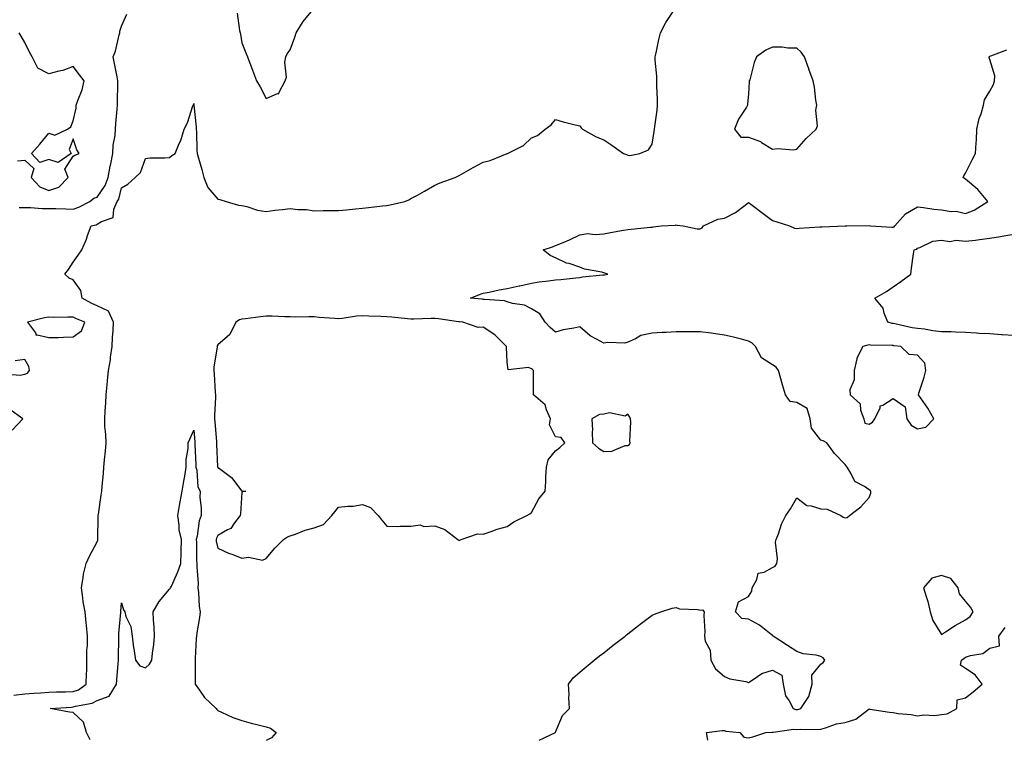
# Model space of a CAD drawing. Units: inches. Extents: x 915683 to 918323, y 7271498 to 7274138.
# Drawn here: x 917676 to 918084, y 7273599 to 7273897 of the extents above; entities that cross this region are included whole.
import ezdxf

# ---------------------------------------------------------------- set-up
doc = ezdxf.new("R2010")
doc.units = ezdxf.units.IN
doc.header["$MEASUREMENT"] = 0
doc.layers.add('Contour_91567271', color=7, linetype='Continuous', true_color=0x7e3bb2)

msp = doc.modelspace()

# ---------------------------------------------------------------- linework, layer by layer
at = {"layer": 'Contour_91567271'}
for points in [[(917673.51, 7273617.38, 3281), (917678.05, 7273617.95, 3281), (917681.71, 7273618.26, 3281), (917684.56, 7273618.42, 3281), (917688.05, 7273618.71, 3281), (917691.15, 7273618.81, 3281), (917694.94, 7273618.81, 3281), (917698.05, 7273618.91, 3281), (917700.29, 7273619.68, 3281), (917703.51, 7273621.92, 3281), (917703.54, 7273626.43, 3281), (917703.69, 7273627.55, 3281), (917703.72, 7273631.92, 3281), (917703.78, 7273636.19, 3281), (917703.97, 7273637.84, 3281), (917704.05, 7273641.92, 3281), (917703.63, 7273646.34, 3281), (917703.47, 7273647.34, 3281), (917703.09, 7273651.92, 3281), (917702.25, 7273656.12, 3281), (917702.15, 7273657.82, 3281), (917701.5, 7273661.92, 3281), (917702.29, 7273666.16, 3281), (917702.37, 7273667.59, 3281), (917703.49, 7273671.92, 3281), (917704.9, 7273675.06, 3281), (917708.05, 7273680.93, 3281), (917708.31, 7273681.67, 3281), (917708.35, 7273681.92, 3281), (917708.36, 7273682.23, 3281), (917708.48, 7273691.48, 3281), (917708.49, 7273691.92, 3281), (917708.56, 7273692.43, 3281), (917709.73, 7273700.23, 3281), (917709.94, 7273701.92, 3281), (917710.11, 7273703.97, 3281), (917710.68, 7273709.29, 3281), (917710.86, 7273711.92, 3281), (917711.11, 7273714.98, 3281), (917711.44, 7273718.53, 3281), (917711.7, 7273721.92, 3281), (917711.62, 7273725.48, 3281), (917711.24, 7273728.73, 3281), (917711.15, 7273731.92, 3281), (917711.37, 7273735.24, 3281), (917711.59, 7273738.38, 3281), (917711.81, 7273741.92, 3281), (917712.15, 7273746.02, 3281), (917712.34, 7273747.63, 3281), (917712.67, 7273751.92, 3281), (917713.53, 7273756.44, 3281), (917713.56, 7273757.43, 3281), (917714.22, 7273761.92, 3281), (917714.35, 7273765.61, 3281), (917714.61, 7273768.48, 3281), (917714.75, 7273771.92, 3281), (917712.66, 7273776.54, 3281), (917708.05, 7273778.71, 3281), (917705.82, 7273779.69, 3281), (917701.76, 7273781.92, 3281), (917701.24, 7273785.11, 3281), (917698.05, 7273789.53, 3281), (917696.38, 7273790.24, 3281), (917694.64, 7273791.92, 3281), (917696.17, 7273793.8, 3281), (917698.05, 7273796.8, 3281), (917700.16, 7273799.8, 3281), (917701.73, 7273801.92, 3281), (917703.56, 7273806.4, 3281), (917704.07, 7273807.95, 3281), (917705.52, 7273811.92, 3281), (917707.62, 7273812.36, 3281), (917708.05, 7273812.55, 3281), (917709.84, 7273813.72, 3281), (917714.63, 7273815.35, 3281), (917714.89, 7273818.76, 3281), (917716.36, 7273821.92, 3281), (917716.99, 7273822.98, 3281), (917718.05, 7273827.58, 3281), (917720.79, 7273829.18, 3281), (917723.75, 7273831.92, 3281), (917725.98, 7273833.99, 3281), (917728.05, 7273839.8, 3281), (917729.94, 7273840.04, 3281), (917736.14, 7273840.01, 3281), (917738.05, 7273840.2, 3281), (917738.97, 7273841, 3281), (917740.35, 7273841.92, 3281), (917742.09, 7273845.96, 3281), (917742.77, 7273847.2, 3281), (917744.11, 7273851.92, 3281), (917745.42, 7273854.55, 3281), (917747.74, 7273861.61, 3281), (917747.86, 7273861.92, 3281), (917747.92, 7273862.06, 3281), (917748.05, 7273862.55, 3281), (917748.11, 7273861.98, 3281), (917748.12, 7273861.85, 3281), (917749.01, 7273852.88, 3281), (917749.1, 7273851.92, 3281), (917749.14, 7273850.83, 3281), (917749.37, 7273843.25, 3281), (917749.43, 7273841.92, 3281), (917749.97, 7273840, 3281), (917751.38, 7273835.24, 3281), (917752.29, 7273831.92, 3281), (917753.97, 7273827.84, 3281), (917758.05, 7273822.97, 3281), (917758.9, 7273822.78, 3281), (917761.52, 7273821.92, 3281), (917766.59, 7273820.46, 3281), (917768.05, 7273820.36, 3281), (917770.03, 7273819.94, 3281), (917774.48, 7273818.35, 3281), (917778.05, 7273817.83, 3281), (917781.66, 7273818.32, 3281), (917784.83, 7273818.7, 3281), (917788.05, 7273819.12, 3281), (917791.26, 7273818.71, 3281), (917794.84, 7273818.71, 3281), (917798.05, 7273818.16, 3281), (917801.74, 7273818.23, 3281), (917804.35, 7273818.23, 3281), (917808.05, 7273818.3, 3281), (917811.38, 7273818.59, 3281), (917815.09, 7273818.96, 3281), (917818.05, 7273819.22, 3281), (917820.5, 7273819.47, 3281), (917826.29, 7273820.16, 3281), (917828.05, 7273820.34, 3281), (917829.44, 7273820.53, 3281), (917835.58, 7273821.92, 3281), (917837.24, 7273822.73, 3281), (917838.05, 7273823.16, 3281), (917840.76, 7273824.63, 3281), (917843.77, 7273826.2, 3281), (917848.05, 7273828.73, 3281), (917850.21, 7273829.76, 3281), (917856.48, 7273831.92, 3281), (917857.48, 7273832.49, 3281), (917858.05, 7273832.76, 3281), (917859.97, 7273833.83, 3281), (917863.85, 7273836.12, 3281), (917868.05, 7273838.21, 3281), (917870.99, 7273838.98, 3281), (917878, 7273841.87, 3281), (917878.05, 7273841.89, 3281), (917878.08, 7273841.89, 3281), (917878.18, 7273841.92, 3281), (917884.82, 7273845.15, 3281), (917888.05, 7273848.38, 3281), (917890.63, 7273849.34, 3281), (917893.74, 7273851.92, 3281), (917896.18, 7273853.79, 3281), (917898.05, 7273855.92, 3281), (917901.18, 7273855.05, 3281), (917906.24, 7273853.73, 3281), (917908.05, 7273853.28, 3281), (917908.7, 7273852.57, 3281), (917909.29, 7273851.92, 3281), (917914.92, 7273848.79, 3281), (917918.05, 7273847.49, 3281), (917921.41, 7273845.28, 3281), (917926.18, 7273841.92, 3281), (917927.53, 7273841.39, 3281), (917928.05, 7273841.15, 3281), (917928.9, 7273841.07, 3281), (917932.94, 7273841.92, 3281), (917936.58, 7273843.39, 3281), (917938.05, 7273845.67, 3281), (917939, 7273850.97, 3281), (917939.03, 7273851.92, 3281), (917939.14, 7273853.01, 3281), (917940.17, 7273859.8, 3281), (917940.35, 7273861.92, 3281), (917940.38, 7273864.25, 3281), (917940.04, 7273869.93, 3281), (917940.06, 7273871.92, 3281), (917940.01, 7273873.88, 3281), (917939.4, 7273880.57, 3281), (917939.36, 7273881.92, 3281), (917939.77, 7273883.64, 3281), (917940.81, 7273889.16, 3281), (917941.55, 7273891.92, 3281), (917943.81, 7273896.17, 3281), (917946.81, 7273900.68, 3281)], [(917675.69, 7273819.56, 3282), (917678.05, 7273819.51, 3282), (917680.46, 7273819.51, 3282), (917685.23, 7273819.1, 3282), (917688.05, 7273819.1, 3282), (917690.91, 7273819.06, 3282), (917695.04, 7273818.91, 3282), (917698.05, 7273818.87, 3282), (917700.37, 7273819.6, 3282), (917704.94, 7273821.92, 3282), (917706.66, 7273823.31, 3282), (917708.05, 7273823.8, 3282), (917711.35, 7273828.63, 3282), (917712.57, 7273831.92, 3282), (917713.42, 7273836.56, 3282), (917713.65, 7273837.52, 3282), (917714.54, 7273841.92, 3282), (917714.71, 7273845.27, 3282), (917715.44, 7273849.31, 3282), (917715.61, 7273851.92, 3282), (917715.71, 7273854.26, 3282), (917716.35, 7273860.22, 3282), (917716.43, 7273861.92, 3282), (917716.47, 7273863.5, 3282), (917716.62, 7273870.49, 3282), (917716.66, 7273871.92, 3282), (917716.31, 7273873.66, 3282), (917715.26, 7273879.13, 3282), (917714.68, 7273881.92, 3282), (917715.65, 7273884.32, 3282), (917717.16, 7273891.03, 3282), (917717.44, 7273891.92, 3282), (917717.47, 7273892.5, 3282), (917718.05, 7273894.59, 3282), (917720.36, 7273899.61, 3282)], [(917766.11, 7273899.98, 3282), (917767.08, 7273892.89, 3282), (917767.25, 7273891.92, 3282), (917767.41, 7273891.29, 3282), (917768.05, 7273887.77, 3282), (917769.71, 7273883.58, 3282), (917770.29, 7273881.92, 3282), (917771.72, 7273878.26, 3282), (917772.47, 7273876.34, 3282), (917774.14, 7273871.92, 3282), (917775.58, 7273869.45, 3282), (917778.05, 7273864.65, 3282), (917782.79, 7273866.67, 3282), (917783.4, 7273866.58, 3282), (917783.42, 7273867.29, 3282), (917786.02, 7273871.92, 3282), (917786.49, 7273873.48, 3282), (917785.86, 7273879.72, 3282), (917786.21, 7273881.92, 3282), (917786.8, 7273883.16, 3282), (917788.05, 7273884.85, 3282), (917789.91, 7273890.06, 3282), (917790.58, 7273891.92, 3282), (917793.43, 7273896.54, 3282), (917796.73, 7273900.59, 3282)], [(917675, 7273838.86, 3283), (917678.05, 7273839.16, 3283), (917681.84, 7273835.71, 3283), (917680.62, 7273831.92, 3283), (917684.2, 7273828.07, 3283), (917688.05, 7273826.56, 3283), (917692.11, 7273827.87, 3283), (917696.04, 7273831.92, 3283), (917694.57, 7273835.41, 3283), (917698.05, 7273840.83, 3283), (917698.82, 7273841.15, 3283), (917700.54, 7273841.92, 3283), (917699.54, 7273843.41, 3283), (917698.05, 7273848, 3283), (917696.47, 7273843.5, 3283), (917697.22, 7273841.92, 3283), (917691.84, 7273838.13, 3283), (917688.05, 7273839.37, 3283), (917684.28, 7273838.14, 3283), (917680.84, 7273841.92, 3283), (917684.2, 7273845.78, 3283), (917688.05, 7273850.31, 3283), (917690.54, 7273849.43, 3283), (917695.74, 7273851.92, 3283), (917697.1, 7273852.87, 3283), (917698.05, 7273855.47, 3283), (917699.3, 7273860.66, 3283), (917699.36, 7273861.92, 3283), (917699.97, 7273863.84, 3283), (917701.75, 7273868.22, 3283), (917702.64, 7273871.92, 3283), (917700.64, 7273874.51, 3283), (917698.05, 7273877.85, 3283), (917693.74, 7273876.23, 3283), (917692.08, 7273875.95, 3283), (917688.05, 7273874.84, 3283), (917683.4, 7273877.27, 3283), (917681.04, 7273881.92, 3283), (917679.93, 7273883.8, 3283), (917678.05, 7273887.89, 3283), (917676.55, 7273890.43, 3283), (917675.72, 7273891.92, 3283)], [(917891.24, 7273598.73, 3280), (917897.99, 7273601.92, 3280), (917898.01, 7273601.96, 3280), (917898.05, 7273602.03, 3280), (917900.96, 7273609, 3280), (917903.81, 7273611.92, 3280), (917903.57, 7273616.4, 3280), (917903.74, 7273617.61, 3280), (917903.36, 7273621.92, 3280), (917905.35, 7273624.62, 3280), (917908.05, 7273626.99, 3280), (917910.77, 7273629.2, 3280), (917914.09, 7273631.92, 3280), (917916.31, 7273633.67, 3280), (917918.05, 7273634.92, 3280), (917921.89, 7273638.08, 3280), (917926.87, 7273641.92, 3280), (917927.52, 7273642.45, 3280), (917928.05, 7273642.85, 3280), (917932.46, 7273646.33, 3280), (917933.12, 7273646.85, 3280), (917938.05, 7273650.53, 3280), (917939.01, 7273650.96, 3280), (917941.63, 7273651.92, 3280), (917946.44, 7273653.52, 3280), (917948.05, 7273653.68, 3280), (917949.37, 7273653.24, 3280), (917957.06, 7273652.91, 3280), (917958.05, 7273652.69, 3280), (917958.93, 7273652.8, 3280), (917959.65, 7273651.92, 3280), (917959.54, 7273650.43, 3280), (917959.88, 7273643.75, 3280), (917959.76, 7273641.92, 3280), (917960.11, 7273639.86, 3280), (917962.19, 7273636.05, 3280), (917962.45, 7273631.92, 3280), (917964.4, 7273628.27, 3280), (917968.05, 7273625.14, 3280), (917970.29, 7273624.17, 3280), (917976.92, 7273623.05, 3280), (917978.05, 7273622.71, 3280), (917979.99, 7273623.85, 3280), (917983.55, 7273626.42, 3280), (917988.05, 7273627.81, 3280), (917991.85, 7273625.72, 3280), (917992.36, 7273621.92, 3280), (917993.35, 7273617.21, 3280), (917994.92, 7273615.05, 3280), (917996.56, 7273611.92, 3280), (917997.62, 7273611.49, 3280), (917998.05, 7273611.45, 3280), (917998.46, 7273611.5, 3280), (917999.7, 7273611.92, 3280), (918003.07, 7273616.89, 3280), (918003.07, 7273616.94, 3280), (918004.44, 7273621.92, 3280), (918004.28, 7273625.69, 3280), (918008.05, 7273630.26, 3280), (918009.02, 7273630.95, 3280), (918009.65, 7273631.92, 3280), (918008.98, 7273632.86, 3280), (918008.05, 7273633.42, 3280), (918006.04, 7273633.93, 3280), (918000.71, 7273634.58, 3280), (917998.05, 7273635.54, 3280), (917994.17, 7273638.04, 3280), (917988.21, 7273641.92, 3280), (917988.12, 7273641.99, 3280), (917988.05, 7273642.08, 3280), (917987.38, 7273642.59, 3280), (917982.62, 7273646.48, 3280), (917978.05, 7273648.86, 3280), (917975.28, 7273649.15, 3280), (917972.7, 7273651.92, 3280), (917973.94, 7273656.03, 3280), (917978.05, 7273658.28, 3280), (917979.48, 7273660.49, 3280), (917979.59, 7273661.92, 3280), (917981.54, 7273665.41, 3280), (917982.02, 7273667.96, 3280), (917984.48, 7273668.35, 3280), (917988.05, 7273670.27, 3280), (917989.07, 7273670.9, 3280), (917989.83, 7273671.92, 3280), (917990.11, 7273673.98, 3280), (917989.22, 7273680.76, 3280), (917989.51, 7273681.92, 3280), (917990.45, 7273684.32, 3280), (917991.68, 7273688.29, 3280), (917993.51, 7273691.92, 3280), (917995.4, 7273694.57, 3280), (917998.05, 7273699.22, 3280), (918002.17, 7273696.04, 3280), (918004.06, 7273695.91, 3280), (918008.05, 7273694.6, 3280), (918010.61, 7273694.49, 3280), (918016.35, 7273691.92, 3280), (918017.34, 7273691.21, 3280), (918018.05, 7273690.84, 3280), (918018.95, 7273691.02, 3280), (918019.95, 7273691.92, 3280), (918024.54, 7273695.44, 3280), (918028.05, 7273699.34, 3280), (918028.8, 7273701.17, 3280), (918028.76, 7273701.92, 3280), (918028.43, 7273702.3, 3280), (918028.05, 7273702.55, 3280), (918026.06, 7273703.91, 3280), (918022.06, 7273705.93, 3280), (918020.51, 7273709.46, 3280), (918018.95, 7273711.92, 3280), (918018.53, 7273712.4, 3280), (918018.05, 7273712.97, 3280), (918013.71, 7273717.58, 3280), (918010.45, 7273721.92, 3280), (918008.98, 7273722.85, 3280), (918008.05, 7273723.02, 3280), (918004.13, 7273728, 3280), (918003.58, 7273731.92, 3280), (918002.3, 7273736.17, 3280), (917998.05, 7273738.72, 3280), (917995.29, 7273739.16, 3280), (917993.36, 7273741.92, 3280), (917992.15, 7273746.02, 3280), (917991.46, 7273748.51, 3280), (917990.48, 7273751.92, 3280), (917989.53, 7273753.39, 3280), (917988.05, 7273754.27, 3280), (917983.37, 7273757.24, 3280), (917980.89, 7273761.92, 3280), (917979.48, 7273763.35, 3280), (917978.05, 7273764.15, 3280), (917975.11, 7273764.87, 3280), (917971.85, 7273765.73, 3280), (917968.05, 7273766.6, 3280), (917963.42, 7273767.28, 3280), (917962.58, 7273767.4, 3280), (917958.05, 7273768.04, 3280), (917954.16, 7273768.02, 3280), (917951.95, 7273768.02, 3280), (917948.05, 7273768, 3280), (917943.87, 7273767.74, 3280), (917942.26, 7273767.71, 3280), (917938.05, 7273767.42, 3280), (917933.47, 7273766.5, 3280), (917931.16, 7273765.03, 3280), (917928.05, 7273763.7, 3280), (917926.76, 7273763.21, 3280), (917919.68, 7273763.54, 3280), (917918.05, 7273763.22, 3280), (917914.98, 7273765, 3280), (917912.39, 7273766.26, 3280), (917908.05, 7273770.1, 3280), (917905.66, 7273769.53, 3280), (917901.19, 7273768.78, 3280), (917898.05, 7273767.87, 3280), (917895.84, 7273769.71, 3280), (917893.79, 7273771.92, 3280), (917891.59, 7273775.46, 3280), (917888.05, 7273777.44, 3280), (917885.21, 7273779.09, 3280), (917880.21, 7273779.76, 3280), (917878.05, 7273780.46, 3280), (917876.9, 7273780.77, 3280), (917868.66, 7273781.31, 3280), (917868.05, 7273781.43, 3280), (917867.62, 7273781.49, 3280), (917862.76, 7273781.92, 3280), (917866.49, 7273783.48, 3280), (917868.05, 7273783.96, 3280), (917870.55, 7273784.41, 3280), (917874.63, 7273785.34, 3280), (917878.05, 7273785.88, 3280), (917882.93, 7273787.04, 3280), (917883.22, 7273787.1, 3280), (917888.05, 7273788.12, 3280), (917891.31, 7273788.66, 3280), (917895.19, 7273789.06, 3280), (917898.05, 7273789.47, 3280), (917900.28, 7273789.68, 3280), (917906.42, 7273790.29, 3280), (917908.05, 7273790.45, 3280), (917909.21, 7273790.76, 3280), (917917.7, 7273791.57, 3280), (917918.05, 7273791.64, 3280), (917918.39, 7273791.58, 3280), (917919.66, 7273791.92, 3280), (917918.46, 7273792.33, 3280), (917918.05, 7273792.45, 3280), (917917.3, 7273792.66, 3280), (917910.11, 7273793.98, 3280), (917908.05, 7273794.78, 3280), (917903.74, 7273796.23, 3280), (917902.61, 7273796.48, 3280), (917898.05, 7273798.62, 3280), (917895.79, 7273799.65, 3280), (917892.98, 7273801.92, 3280), (917896.81, 7273803.16, 3280), (917898.05, 7273803.69, 3280), (917901.17, 7273805.05, 3280), (917903.88, 7273806.09, 3280), (917908.05, 7273808.21, 3280), (917911.25, 7273808.72, 3280), (917914.43, 7273808.3, 3280), (917918.05, 7273808.65, 3280), (917920.84, 7273809.13, 3280), (917926.19, 7273810.05, 3280), (917928.05, 7273810.39, 3280), (917929.42, 7273810.55, 3280), (917937.46, 7273811.33, 3280), (917938.05, 7273811.4, 3280), (917938.49, 7273811.48, 3280), (917941.87, 7273811.92, 3280), (917947.73, 7273812.24, 3280), (917948.05, 7273812.25, 3280), (917948.36, 7273812.23, 3280), (917950.92, 7273811.92, 3280), (917956.79, 7273810.66, 3280), (917958.05, 7273810.64, 3280), (917958.88, 7273811.09, 3280), (917959.42, 7273811.92, 3280), (917965.26, 7273814.71, 3280), (917968.05, 7273815.11, 3280), (917972.62, 7273817.36, 3280), (917976.65, 7273820.52, 3280), (917978.05, 7273821.55, 3280), (917979.56, 7273820.41, 3280), (917983.54, 7273817.41, 3280), (917988.05, 7273814.1, 3280), (917989.73, 7273813.61, 3280), (917995.04, 7273811.92, 3280), (917997.09, 7273810.96, 3280), (917998.05, 7273810.85, 3280), (917999.08, 7273810.89, 3280), (918007.6, 7273811.47, 3280), (918008.05, 7273811.49, 3280), (918008.45, 7273811.52, 3280), (918018.05, 7273811.92, 3280), (918018.76, 7273811.92, 3280), (918028, 7273811.97, 3280), (918028.1, 7273811.97, 3280), (918028.6, 7273811.92, 3280), (918037.47, 7273811.34, 3280), (918038.05, 7273811.32, 3280), (918038.45, 7273811.53, 3280), (918038.75, 7273811.92, 3280), (918043.15, 7273816.81, 3280), (918048.05, 7273819.7, 3280), (918050.52, 7273819.45, 3280), (918054.93, 7273818.8, 3280), (918058.05, 7273818.51, 3280), (918062.08, 7273817.89, 3280), (918064.12, 7273817.98, 3280), (918068.05, 7273817.01, 3280), (918071.62, 7273818.35, 3280), (918077.32, 7273821.92, 3280), (918073.05, 7273826.92, 3280), (918068.05, 7273831.27, 3280), (918067.58, 7273831.44, 3280), (918067.01, 7273831.92, 3280), (918067.31, 7273832.65, 3280), (918068.05, 7273833.77, 3280), (918070.74, 7273839.23, 3280), (918072.16, 7273841.92, 3280), (918072.36, 7273846.23, 3280), (918072.54, 7273847.43, 3280), (918072.71, 7273851.92, 3280), (918073.65, 7273856.31, 3280), (918074.43, 7273858.3, 3280), (918075.47, 7273861.92, 3280), (918075.92, 7273864.05, 3280), (918078.05, 7273867.76, 3280), (918079.57, 7273870.4, 3280), (918079.95, 7273871.92, 3280), (918080.18, 7273874.05, 3280), (918078.05, 7273880.78, 3280), (918077.84, 7273881.71, 3280), (918077.86, 7273881.92, 3280), (918077.94, 7273882.04, 3280), (918078.05, 7273882.15, 3280), (918078.46, 7273882.33, 3280), (918085.14, 7273884.83, 3280)], [(918088.05, 7273766.43, 3279), (918083.22, 7273766.75, 3279), (918082.9, 7273766.76, 3279), (918078.05, 7273767.09, 3279), (918073.47, 7273767.35, 3279), (918072.54, 7273767.43, 3279), (918068.05, 7273767.69, 3279), (918063.91, 7273767.78, 3279), (918062.04, 7273767.93, 3279), (918058.05, 7273768.01, 3279), (918054.52, 7273768.38, 3279), (918050.96, 7273769.02, 3279), (918048.05, 7273769.36, 3279), (918045.83, 7273769.7, 3279), (918038.69, 7273771.28, 3279), (918038.05, 7273771.39, 3279), (918037.58, 7273771.45, 3279), (918035.76, 7273771.92, 3279), (918034.26, 7273775.71, 3279), (918033.89, 7273777.76, 3279), (918030.38, 7273781.92, 3279), (918035.24, 7273784.73, 3279), (918038.05, 7273786.56, 3279), (918041.17, 7273788.8, 3279), (918045.27, 7273791.92, 3279), (918045.66, 7273794.31, 3279), (918046.46, 7273800.33, 3279), (918046.71, 7273801.92, 3279), (918047.78, 7273802.19, 3279), (918048.05, 7273802.61, 3279), (918049, 7273802.87, 3279), (918054.47, 7273805.49, 3279), (918058.05, 7273806.01, 3279), (918061.52, 7273805.39, 3279), (918064.07, 7273805.9, 3279), (918068.05, 7273805.53, 3279), (918072.16, 7273806.02, 3279), (918073.77, 7273806.2, 3279), (918078.05, 7273806.72, 3279), (918082.52, 7273807.45, 3279), (918083.86, 7273807.73, 3279), (918088.05, 7273808.47, 3279)], [(917669.35, 7273750.62, 3282), (917676.13, 7273750, 3282), (917678.05, 7273750.43, 3282), (917679.1, 7273750.87, 3282), (917679.93, 7273751.92, 3282), (917679.75, 7273753.62, 3282), (917678.05, 7273756.54, 3282), (917673.99, 7273755.97, 3282)], [(917672.78, 7273727.18, 3282), (917677.23, 7273731.92, 3282), (917671.89, 7273735.76, 3282)], [(917705.11, 7273598.98, 3280), (917703.63, 7273601.92, 3280), (917702.34, 7273606.22, 3280), (917698.05, 7273610.2, 3280), (917696.56, 7273610.43, 3280), (917688.58, 7273611.92, 3280), (917697.45, 7273612.52, 3280), (917698.05, 7273612.54, 3280), (917698.99, 7273612.86, 3280), (917705.93, 7273614.04, 3280), (917708.05, 7273615.28, 3280), (917712.94, 7273617.03, 3280), (917716.03, 7273621.92, 3280), (917716.21, 7273623.76, 3280), (917716.69, 7273630.56, 3280), (917716.82, 7273631.92, 3280), (917716.88, 7273633.08, 3280), (917717, 7273640.87, 3280), (917717.04, 7273641.92, 3280), (917717.03, 7273642.94, 3280), (917717.85, 7273651.72, 3280), (917717.85, 7273651.92, 3280), (917717.83, 7273652.14, 3280), (917718.05, 7273655.72, 3280), (917718.88, 7273652.75, 3280), (917719.5, 7273651.92, 3280), (917719.96, 7273650.01, 3280), (917722.02, 7273645.89, 3280), (917722.5, 7273641.92, 3280), (917723.14, 7273637.01, 3280), (917723.19, 7273636.78, 3280), (917723.9, 7273631.92, 3280), (917725.75, 7273629.62, 3280), (917728.05, 7273628.69, 3280), (917729.66, 7273630.31, 3280), (917730.76, 7273631.92, 3280), (917731.01, 7273634.88, 3280), (917731.51, 7273638.46, 3280), (917731.76, 7273641.92, 3280), (917731.68, 7273645.55, 3280), (917731.39, 7273648.58, 3280), (917731.31, 7273651.92, 3280), (917733.76, 7273656.22, 3280), (917738.05, 7273661.4, 3280), (917738.33, 7273661.65, 3280), (917738.47, 7273661.92, 3280), (917738.78, 7273662.65, 3280), (917741.41, 7273668.56, 3280), (917742.7, 7273671.92, 3280), (917742.82, 7273676.69, 3280), (917742.84, 7273677.13, 3280), (917742.95, 7273681.92, 3280), (917742, 7273685.87, 3280), (917742.08, 7273687.89, 3280), (917741.47, 7273691.92, 3280), (917742.2, 7273696.07, 3280), (917742.38, 7273697.59, 3280), (917743.25, 7273701.92, 3280), (917743.94, 7273706.03, 3280), (917744.35, 7273708.22, 3280), (917744.99, 7273711.92, 3280), (917744.96, 7273715.02, 3280), (917745.76, 7273719.63, 3280), (917745.73, 7273721.92, 3280), (917746.41, 7273723.56, 3280), (917748.05, 7273727.29, 3280), (917748.49, 7273722.36, 3280), (917748.53, 7273721.92, 3280), (917748.55, 7273721.42, 3280), (917748.93, 7273712.8, 3280), (917748.97, 7273711.92, 3280), (917749.32, 7273710.65, 3280), (917749.82, 7273703.69, 3280), (917750.68, 7273701.92, 3280), (917750.63, 7273699.34, 3280), (917751.19, 7273695.05, 3280), (917751.14, 7273691.92, 3280), (917750.3, 7273689.67, 3280), (917749.47, 7273683.35, 3280), (917749.1, 7273681.92, 3280), (917749.22, 7273680.76, 3280), (917749.22, 7273673.09, 3280), (917749.37, 7273671.92, 3280), (917749.32, 7273670.65, 3280), (917749.84, 7273663.71, 3280), (917749.78, 7273661.92, 3280), (917750.04, 7273659.93, 3280), (917750.32, 7273654.19, 3280), (917750.68, 7273651.92, 3280), (917750.42, 7273649.55, 3280), (917749.32, 7273643.19, 3280), (917749.16, 7273641.92, 3280), (917749.09, 7273640.88, 3280), (917748.67, 7273632.55, 3280), (917748.63, 7273631.92, 3280), (917748.63, 7273631.34, 3280), (917748.71, 7273622.58, 3280), (917748.71, 7273621.92, 3280), (917750.45, 7273619.52, 3280), (917752.55, 7273616.41, 3280), (917757.35, 7273611.92, 3280), (917757.57, 7273611.44, 3280), (917758.05, 7273611.01, 3280), (917759.59, 7273610.39, 3280), (917764.33, 7273608.21, 3280), (917768.05, 7273606.91, 3280), (917771.9, 7273605.78, 3280), (917774.82, 7273605.15, 3280), (917778.05, 7273604.31, 3280), (917779.89, 7273603.76, 3280), (917782.18, 7273601.92, 3280), (917780.27, 7273599.7, 3280), (917778.05, 7273598.69, 3280)], [(917961.18, 7273598.8, 3279), (917960.61, 7273601.92, 3279), (917967.13, 7273602.84, 3279), (917968.05, 7273602.79, 3279), (917968.69, 7273602.56, 3279), (917974.45, 7273601.92, 3279), (917976.13, 7273600, 3279), (917978.05, 7273599.77, 3279), (917979.82, 7273600.14, 3279), (917985.29, 7273601.92, 3279), (917987.9, 7273602.07, 3279), (917988.05, 7273602.11, 3279), (917988.2, 7273602.08, 3279), (917996.68, 7273603.3, 3279), (917998.05, 7273603.15, 3279), (917999.47, 7273603.35, 3279), (918006.82, 7273603.15, 3279), (918008.05, 7273603.38, 3279), (918009.99, 7273603.85, 3279), (918014.49, 7273605.48, 3279), (918018.05, 7273606.12, 3279), (918022.53, 7273607.44, 3279), (918027.4, 7273611.27, 3279), (918028.05, 7273611.7, 3279), (918028.29, 7273611.68, 3279), (918036.45, 7273610.32, 3279), (918038.05, 7273610.23, 3279), (918040.1, 7273609.87, 3279), (918045.5, 7273609.37, 3279), (918048.05, 7273608.81, 3279), (918050.69, 7273609.28, 3279), (918055.18, 7273609.06, 3279), (918058.05, 7273609.4, 3279), (918060.34, 7273609.63, 3279), (918064.36, 7273611.92, 3279), (918064.51, 7273615.46, 3279), (918068.05, 7273616.36, 3279), (918071.12, 7273618.84, 3279), (918074.85, 7273621.92, 3279), (918072.02, 7273625.89, 3279), (918068.05, 7273628.51, 3279), (918065.93, 7273629.8, 3279), (918066.37, 7273631.92, 3279), (918067.35, 7273632.62, 3279), (918068.05, 7273633.14, 3279), (918070.01, 7273633.88, 3279), (918075.22, 7273634.75, 3279), (918078.05, 7273636.92, 3279), (918082.12, 7273637.85, 3279), (918081.79, 7273641.92, 3279), (918084.46, 7273645.5, 3279)]]:
    msp.add_polyline3d(points, dxfattribs=at)
for points in [[(917998.05, 7273843.64, 3281), (918001.9, 7273848.07, 3281), (918006.1, 7273851.92, 3281), (918006.65, 7273853.32, 3281), (918005.96, 7273859.83, 3281), (918006.35, 7273861.92, 3281), (918005.96, 7273864.01, 3281), (918005.46, 7273869.32, 3281), (918004.85, 7273871.92, 3281), (918003.09, 7273876.87, 3281), (918003.07, 7273876.94, 3281), (918001.21, 7273881.92, 3281), (917999.92, 7273883.79, 3281), (917998.05, 7273885.52, 3281), (917994.41, 7273885.56, 3281), (917992, 7273885.87, 3281), (917988.05, 7273885.9, 3281), (917985.29, 7273884.68, 3281), (917981.41, 7273881.92, 3281), (917980.41, 7273879.57, 3281), (917978.55, 7273872.42, 3281), (917978.38, 7273871.92, 3281), (917978.37, 7273871.6, 3281), (917978.05, 7273866.56, 3281), (917977.65, 7273862.32, 3281), (917977.68, 7273861.92, 3281), (917977.17, 7273861.04, 3281), (917973.84, 7273856.14, 3281), (917972.29, 7273851.92, 3281), (917974.81, 7273848.68, 3281), (917978.05, 7273848.59, 3281), (917982.98, 7273846.85, 3281), (917983.48, 7273846.49, 3281), (917988.05, 7273843.63, 3281), (917990.02, 7273843.89, 3281), (917996.65, 7273843.32, 3281)], [(917698.05, 7273765.87, 3282), (917701.55, 7273768.41, 3282), (917702.9, 7273771.92, 3282), (917699.44, 7273773.32, 3282), (917698.05, 7273774.03, 3282), (917695.91, 7273774.06, 3282), (917690.11, 7273773.98, 3282), (917688.05, 7273774.01, 3282), (917686.16, 7273773.81, 3282), (917679.15, 7273771.92, 3282), (917682.47, 7273767.5, 3282), (917682.69, 7273766.57, 3282), (917683.18, 7273766.78, 3282), (917688.05, 7273765.65, 3282), (917691.81, 7273765.69, 3282), (917694.14, 7273765.83, 3282)], [(917858.05, 7273681.54, 3281), (917858.27, 7273681.7, 3281), (917858.92, 7273681.92, 3281), (917865.65, 7273684.32, 3281), (917868.05, 7273684.17, 3281), (917871.37, 7273685.24, 3281), (917873.82, 7273686.15, 3281), (917878.05, 7273687.31, 3281), (917880.7, 7273689.26, 3281), (917886.19, 7273691.92, 3281), (917887.4, 7273692.57, 3281), (917888.05, 7273693.15, 3281), (917891.17, 7273698.8, 3281), (917893.72, 7273701.92, 3281), (917894.09, 7273705.88, 3281), (917894, 7273707.87, 3281), (917894.29, 7273711.92, 3281), (917894.97, 7273715, 3281), (917898.05, 7273718.71, 3281), (917899.88, 7273720.09, 3281), (917901.88, 7273721.92, 3281), (917900.36, 7273724.23, 3281), (917898.05, 7273724.43, 3281), (917895.61, 7273729.49, 3281), (917896.01, 7273731.92, 3281), (917894.26, 7273735.71, 3281), (917893.79, 7273737.66, 3281), (917888.97, 7273741.92, 3281), (917888.92, 7273742.8, 3281), (917888.89, 7273751.08, 3281), (917888.85, 7273751.92, 3281), (917888.48, 7273752.35, 3281), (917888.05, 7273752.65, 3281), (917886.79, 7273753.18, 3281), (917878.41, 7273752.28, 3281), (917878.05, 7273755.41, 3281), (917877.77, 7273761.64, 3281), (917877.74, 7273761.92, 3281), (917872.92, 7273766.79, 3281), (917868.05, 7273769.95, 3281), (917865.93, 7273769.79, 3281), (917859.58, 7273771.92, 3281), (917858.26, 7273772.13, 3281), (917858.05, 7273772.15, 3281), (917857.78, 7273772.18, 3281), (917849.47, 7273773.34, 3281), (917848.05, 7273773.5, 3281), (917846.45, 7273773.52, 3281), (917839.33, 7273773.2, 3281), (917838.05, 7273773.22, 3281), (917836.62, 7273773.35, 3281), (917830.18, 7273774.05, 3281), (917828.05, 7273774.22, 3281), (917825.66, 7273774.31, 3281), (917820.63, 7273774.5, 3281), (917818.05, 7273774.6, 3281), (917815.53, 7273774.45, 3281), (917809.58, 7273773.45, 3281), (917808.05, 7273773.35, 3281), (917806.5, 7273773.47, 3281), (917800.11, 7273773.97, 3281), (917798.05, 7273774.15, 3281), (917795.74, 7273774.23, 3281), (917790.21, 7273774.08, 3281), (917788.05, 7273774.18, 3281), (917785.77, 7273774.2, 3281), (917780.54, 7273774.4, 3281), (917778.05, 7273774.42, 3281), (917775.77, 7273774.2, 3281), (917769.54, 7273773.41, 3281), (917768.05, 7273773.26, 3281), (917766.98, 7273772.99, 3281), (917765.58, 7273771.92, 3281), (917763.05, 7273766.92, 3281), (917758.05, 7273762.56, 3281), (917757.8, 7273762.17, 3281), (917757.77, 7273761.92, 3281), (917757.76, 7273761.64, 3281), (917756.43, 7273753.54, 3281), (917756.41, 7273751.92, 3281), (917756.52, 7273750.39, 3281), (917756.97, 7273743, 3281), (917757.04, 7273741.92, 3281), (917757.07, 7273740.94, 3281), (917756.69, 7273733.29, 3281), (917756.72, 7273731.92, 3281), (917756.83, 7273730.7, 3281), (917757.49, 7273722.48, 3281), (917757.54, 7273721.92, 3281), (917757.56, 7273721.43, 3281), (917757.98, 7273712, 3281), (917757.98, 7273711.92, 3281), (917758, 7273711.86, 3281), (917758.05, 7273711.77, 3281), (917758.69, 7273711.29, 3281), (917763.77, 7273707.64, 3281), (917768.05, 7273701.98, 3281), (917768.1, 7273701.98, 3281), (917769.68, 7273701.92, 3281), (917768.21, 7273701.75, 3281), (917768.05, 7273701.34, 3281), (917767.44, 7273692.54, 3281), (917767.33, 7273691.92, 3281), (917764.99, 7273688.86, 3281), (917763.48, 7273686.49, 3281), (917762.08, 7273685.95, 3281), (917758.05, 7273683.62, 3281), (917757.49, 7273682.48, 3281), (917757.34, 7273681.92, 3281), (917757.41, 7273681.28, 3281), (917758.05, 7273678.38, 3281), (917762.46, 7273676.33, 3281), (917764.31, 7273675.65, 3281), (917768.05, 7273674.14, 3281), (917770.71, 7273674.58, 3281), (917776.61, 7273673.36, 3281), (917778.05, 7273673.99, 3281), (917781.69, 7273678.29, 3281), (917785.34, 7273681.92, 3281), (917786.92, 7273683.05, 3281), (917788.05, 7273683.4, 3281), (917790.28, 7273684.15, 3281), (917794.23, 7273685.75, 3281), (917798.05, 7273686.78, 3281), (917801.87, 7273688.09, 3281), (917805.37, 7273691.92, 3281), (917806.56, 7273693.41, 3281), (917808.05, 7273695.26, 3281), (917811.9, 7273695.77, 3281), (917814.22, 7273695.75, 3281), (917818.05, 7273696.45, 3281), (917821.29, 7273695.16, 3281), (917824.49, 7273691.92, 3281), (917826.01, 7273689.88, 3281), (917828.05, 7273687.44, 3281), (917832.59, 7273687.38, 3281), (917833.6, 7273687.47, 3281), (917838.05, 7273687.4, 3281), (917841.93, 7273688.04, 3281), (917843.5, 7273687.38, 3281), (917848.05, 7273687.61, 3281), (917852.17, 7273686.04, 3281), (917857.52, 7273681.92, 3281), (917857.78, 7273681.65, 3281)], [(918048.05, 7273727.84, 3280), (918051.53, 7273728.44, 3280), (918054.85, 7273731.92, 3280), (918052.42, 7273736.3, 3280), (918049.43, 7273740.53, 3280), (918048.5, 7273741.92, 3280), (918048.69, 7273742.56, 3280), (918050.84, 7273749.13, 3280), (918051.61, 7273751.92, 3280), (918051.16, 7273755.04, 3280), (918048.05, 7273758.24, 3280), (918044.69, 7273758.56, 3280), (918041.25, 7273761.92, 3280), (918038.34, 7273762.21, 3280), (918038.05, 7273762.26, 3280), (918037.66, 7273762.31, 3280), (918028.57, 7273762.44, 3280), (918028.05, 7273762.53, 3280), (918027.55, 7273762.42, 3280), (918025.49, 7273761.92, 3280), (918022.95, 7273757.02, 3280), (918022.97, 7273756.83, 3280), (918021.85, 7273751.92, 3280), (918021.89, 7273748.08, 3280), (918020.11, 7273743.98, 3280), (918020.17, 7273741.92, 3280), (918024.33, 7273738.2, 3280), (918024.46, 7273735.51, 3280), (918025.78, 7273731.92, 3280), (918026.29, 7273730.16, 3280), (918028.05, 7273729.69, 3280), (918029.46, 7273730.5, 3280), (918030.47, 7273731.92, 3280), (918032.59, 7273736.46, 3280), (918032.64, 7273737.33, 3280), (918033.79, 7273737.65, 3280), (918038.05, 7273740.33, 3280), (918043.05, 7273736.91, 3280), (918043.69, 7273731.92, 3280), (918045.42, 7273729.29, 3280)], [(917928.05, 7273720.91, 3281), (917928.64, 7273721.33, 3281), (917928.96, 7273721.92, 3281), (917928.8, 7273722.67, 3281), (917929.28, 7273730.69, 3281), (917929.11, 7273731.92, 3281), (917928.81, 7273732.68, 3281), (917928.05, 7273733.79, 3281), (917926.88, 7273733.09, 3281), (917920.48, 7273734.35, 3281), (917918.05, 7273733.86, 3281), (917916.26, 7273733.71, 3281), (917913.05, 7273731.92, 3281), (917913.32, 7273727.18, 3281), (917913.26, 7273726.71, 3281), (917913.43, 7273721.92, 3281), (917915.84, 7273719.71, 3281), (917918.05, 7273718.39, 3281), (917921.44, 7273718.52, 3281), (917926.96, 7273720.83, 3281)], [(918068.05, 7273648.57, 3280), (918069.92, 7273650.05, 3280), (918071.21, 7273651.92, 3280), (918070.07, 7273653.93, 3280), (918068.05, 7273656.42, 3280), (918065.56, 7273659.43, 3280), (918065, 7273661.92, 3280), (918061.9, 7273665.77, 3280), (918058.05, 7273666.98, 3280), (918053.99, 7273665.97, 3280), (918050.62, 7273661.92, 3280), (918051.63, 7273658.35, 3280), (918052.42, 7273656.29, 3280), (918053.34, 7273651.92, 3280), (918054.44, 7273648.31, 3280), (918058.05, 7273642.55, 3280), (918059.75, 7273643.62, 3280), (918063.72, 7273646.26, 3280)]]:
    msp.add_polyline3d(points, close=True, dxfattribs=at)

doc.saveas('drawing.dxf')
